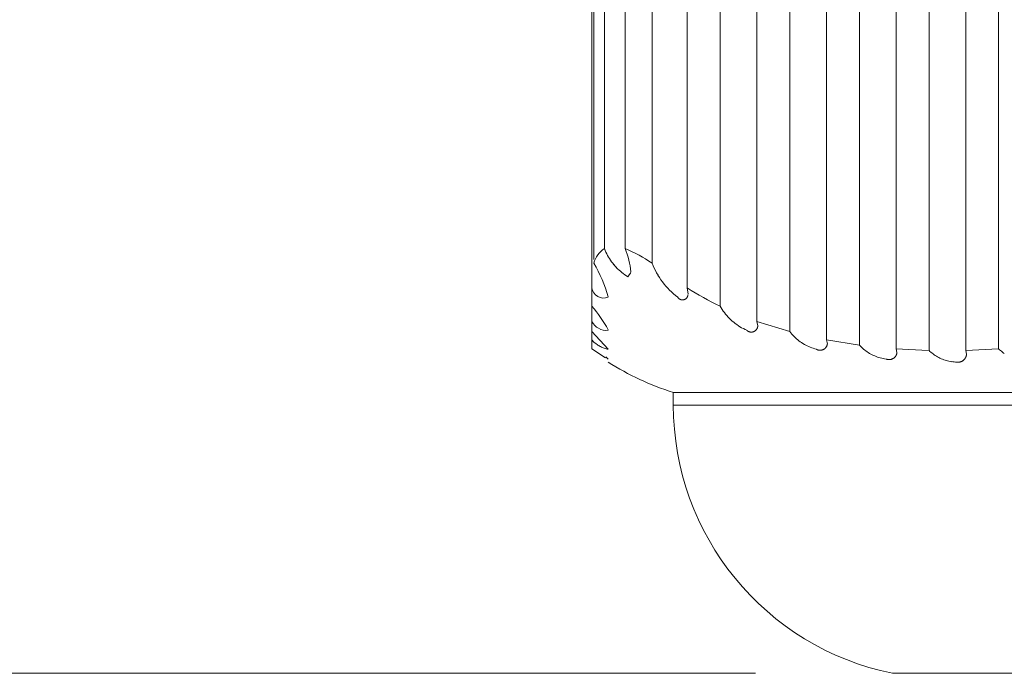
# Model space of a CAD drawing. Units: inches. Extents: x -16.8 to 16.5, y 0 to 11.7.
# Drawn here: x 13.7 to 14.3, y 4.1 to 4.5 of the extents above; entities that cross this region are included whole.
import ezdxf

# ---------------------------------------------------------------- set-up
doc = ezdxf.new("R2010")
doc.units = ezdxf.units.IN
doc.header["$MEASUREMENT"] = 0
doc.layers.add('Layer 1', color=7, linetype='Continuous')

# ---------------------------------------------------------------- blocks, each defined once
blk = doc.blocks.new('block 35')
at = {"layer": 'Layer 1', "color": 179, "lineweight": 9, "true_color": 0x231f20}
for points in [[(14.06113, 4.3269), (14.06113, 4.61463)], [(14.06232, 4.34283), (14.06232, 4.61462)], [(14.06828, 4.61462), (14.06828, 4.3489)], [(14.07996, 4.3489), (14.07996, 4.61463)], [(14.09496, 4.61462), (14.09496, 4.34073)], [(14.11467, 4.61462), (14.11467, 4.3269)], [(14.13318, 4.31658), (14.13318, 4.61462)], [(14.15378, 4.61462), (14.15378, 4.30807)], [(14.17221, 4.30238), (14.17221, 4.61462)], [(14.19282, 4.61462), (14.19282, 4.29772)], [(14.21125, 4.29479), (14.21125, 4.61462)], [(14.23185, 4.61462), (14.23185, 4.29269)], [(14.25028, 4.2918), (14.25028, 4.61462)], [(14.27087, 4.61462), (14.27087, 4.29179)], [(14.28932, 4.2927), (14.28932, 4.61463)], [(14.06828, 4.34888), (14.06865, 4.34792)], [(14.06866, 4.34791), (14.06907, 4.34696)], [(14.06908, 4.34695), (14.06952, 4.34601)], [(14.06953, 4.346), (14.07001, 4.34508)], [(14.07001, 4.34508), (14.07053, 4.34418)], [(14.07053, 4.34417), (14.07107, 4.34328)], [(14.07107, 4.34327), (14.07164, 4.34241)], [(14.07164, 4.34241), (14.07224, 4.34155)], [(14.07224, 4.34154), (14.07288, 4.34071)], [(14.07288, 4.34071), (14.07354, 4.33989)], [(14.09496, 4.34071), (14.09553, 4.33931)], [(14.07354, 4.3399), (14.07422, 4.33911)], [(14.07422, 4.33911), (14.07493, 4.33833)], [(14.07492, 4.33834), (14.07566, 4.33759)], [(14.07566, 4.33759), (14.07643, 4.33687)], [(14.07643, 4.33687), (14.07721, 4.33618)], [(14.0772, 4.33618), (14.07802, 4.33552)], [(14.07802, 4.33552), (14.07885, 4.33488)], [(14.07884, 4.33488), (14.07971, 4.33427)], [(14.08145, 4.33313), (14.0831, 4.33559)], [(14.09553, 4.33932), (14.09615, 4.33793)], [(14.09615, 4.33793), (14.09682, 4.33657)], [(14.09682, 4.33657), (14.09754, 4.33524)], [(14.09754, 4.33525), (14.0983, 4.33393)], [(14.0797, 4.33427), (14.08056, 4.33369)], [(14.08055, 4.33369), (14.08144, 4.33313)], [(14.09829, 4.33393), (14.0991, 4.33265)], [(14.09909, 4.33266), (14.09996, 4.33141)], [(14.09995, 4.33141), (14.10084, 4.33018)], [(14.10084, 4.33019), (14.10176, 4.32899)], [(14.06113, 4.32689), (14.06113, 4.31658)], [(14.10177, 4.32899), (14.10274, 4.32784)], [(14.10274, 4.32784), (14.10374, 4.32671)], [(14.10375, 4.32671), (14.1048, 4.32562)], [(14.1048, 4.32562), (14.10589, 4.32457)], [(14.10589, 4.32457), (14.10701, 4.32356)], [(14.11514, 4.32336), (14.11467, 4.32691)], [(14.10701, 4.32355), (14.10817, 4.32258)], [(14.10817, 4.32258), (14.10935, 4.32165)], [(14.10935, 4.32164), (14.10942, 4.32156)], [(14.10942, 4.32156), (14.10947, 4.32146)], [(14.10947, 4.32147), (14.10954, 4.32138)], [(14.10954, 4.32138), (14.10959, 4.3213)], [(14.10959, 4.3213), (14.10966, 4.32121)], [(14.10966, 4.32121), (14.10974, 4.32114)], [(14.10974, 4.32114), (14.10981, 4.32106)], [(14.10981, 4.32106), (14.10989, 4.32097)], [(14.10989, 4.32098), (14.10997, 4.32091)], [(14.10997, 4.32091), (14.11006, 4.32084)], [(14.11005, 4.32084), (14.11014, 4.32077)], [(14.11013, 4.32077), (14.11022, 4.32072)], [(14.11022, 4.32072), (14.11031, 4.32065)], [(14.11031, 4.32065), (14.11039, 4.3206)], [(14.11039, 4.3206), (14.11049, 4.32054)], [(14.11049, 4.32054), (14.11058, 4.32049)], [(14.11058, 4.32049), (14.11068, 4.32045)], [(14.11068, 4.32045), (14.11077, 4.32039)], [(14.11077, 4.32039), (14.11087, 4.32035)], [(14.11087, 4.32035), (14.11098, 4.32032)], [(14.11097, 4.32033), (14.11107, 4.32028)], [(14.11107, 4.32028), (14.11118, 4.32026)], [(14.11118, 4.32026), (14.11129, 4.32023)], [(14.11129, 4.32023), (14.11138, 4.3202)], [(14.11138, 4.3202), (14.11149, 4.32018)], [(14.11149, 4.32018), (14.1116, 4.32016)], [(14.1116, 4.32016), (14.11171, 4.32015)], [(14.11171, 4.32015), (14.11182, 4.32015)], [(14.11182, 4.32015), (14.11191, 4.32014)], [(14.11191, 4.32014), (14.11202, 4.32014)], [(14.11202, 4.32014), (14.11213, 4.32014)], [(14.11213, 4.32014), (14.11224, 4.32015)], [(14.11224, 4.32015), (14.11235, 4.32015)], [(14.11235, 4.32015), (14.11246, 4.32016)], [(14.11245, 4.32016), (14.11255, 4.32019)], [(14.11255, 4.32019), (14.11266, 4.3202)], [(14.11266, 4.3202), (14.11277, 4.32023)], [(14.11276, 4.32023), (14.11286, 4.32026)], [(14.11286, 4.32026), (14.11297, 4.32029)], [(14.11297, 4.32028), (14.11308, 4.32033)], [(14.11308, 4.32033), (14.11317, 4.32037)], [(14.11317, 4.32037), (14.11327, 4.32041)], [(14.11327, 4.32041), (14.11336, 4.32045)], [(14.11336, 4.32045), (14.11346, 4.32049)], [(14.11346, 4.32049), (14.11355, 4.32054)], [(14.11355, 4.32054), (14.11365, 4.3206)], [(14.11365, 4.3206), (14.11374, 4.32067)], [(14.11374, 4.32067), (14.11383, 4.32072)], [(14.11382, 4.32072), (14.11391, 4.32079)], [(14.11391, 4.32079), (14.114, 4.32086)], [(14.114, 4.32086), (14.11408, 4.32092)], [(14.11408, 4.32092), (14.11415, 4.32099)], [(14.11415, 4.32099), (14.11423, 4.32107)], [(14.11423, 4.32107), (14.1143, 4.32114)], [(14.1143, 4.32114), (14.11438, 4.32122)], [(14.11438, 4.32122), (14.11445, 4.3213)], [(14.11445, 4.3213), (14.1145, 4.3214)], [(14.1145, 4.3214), (14.11457, 4.32148)], [(14.11457, 4.32148), (14.11462, 4.32158)], [(14.11462, 4.32157), (14.11469, 4.32166)], [(14.11469, 4.32166), (14.11473, 4.32175)], [(14.11473, 4.32175), (14.11479, 4.32185)], [(14.11479, 4.32185), (14.11483, 4.32194)], [(14.11483, 4.32194), (14.11488, 4.32205)], [(14.11488, 4.32205), (14.11492, 4.32215)], [(14.11492, 4.32214), (14.11495, 4.32224)], [(14.11495, 4.32224), (14.11499, 4.32235)], [(14.11499, 4.32235), (14.11502, 4.32244)], [(14.11502, 4.32244), (14.11504, 4.32255)], [(14.11504, 4.32255), (14.11506, 4.32266)], [(14.11506, 4.32266), (14.11509, 4.32276)], [(14.11508, 4.32275), (14.1151, 4.32287)], [(14.1151, 4.32286), (14.11511, 4.32297)], [(14.06113, 4.30807), (14.06113, 4.31658)], [(14.13318, 4.31658), (14.13373, 4.31567)], [(14.13373, 4.31566), (14.1343, 4.31476)], [(14.1343, 4.31475), (14.13491, 4.31386)], [(14.13492, 4.31386), (14.13555, 4.313)], [(14.13555, 4.31299), (14.13622, 4.31214)], [(14.06113, 4.30807), (14.06113, 4.30238)], [(14.13622, 4.31215), (14.13692, 4.31131)], [(14.13692, 4.31132), (14.13764, 4.31051)], [(14.13764, 4.31052), (14.13839, 4.30974)], [(14.13839, 4.30975), (14.13917, 4.309)], [(14.13916, 4.309), (14.13996, 4.30826)], [(14.13996, 4.30827), (14.14078, 4.30757)], [(14.14077, 4.30758), (14.14162, 4.30691)], [(14.15423, 4.3056), (14.15378, 4.30807)], [(14.17221, 4.30238), (14.15378, 4.30806)], [(14.07034, 4.29247), (14.06113, 4.30238)], [(14.06113, 4.29772), (14.06113, 4.30238)], [(14.07034, 4.30338), (14.07034, 4.30308)], [(14.14162, 4.30691), (14.14248, 4.30627)], [(14.14248, 4.30627), (14.14337, 4.30566)], [(14.14338, 4.30566), (14.14427, 4.30508)], [(14.14427, 4.30508), (14.1452, 4.30452)], [(14.14521, 4.30453), (14.14614, 4.30401)], [(14.14615, 4.30401), (14.1471, 4.30352)], [(14.14711, 4.30352), (14.14808, 4.30308)], [(14.14808, 4.30307), (14.14818, 4.30298)], [(14.14818, 4.30298), (14.14828, 4.3029)], [(14.14827, 4.3029), (14.14839, 4.30281)], [(14.14838, 4.30282), (14.14848, 4.30275)], [(14.14848, 4.30275), (14.14859, 4.30268)], [(14.14859, 4.30268), (14.1487, 4.30261)], [(14.1487, 4.30261), (14.14881, 4.30254)], [(14.1488, 4.30254), (14.14892, 4.30247)], [(14.14891, 4.30248), (14.14902, 4.30242)], [(14.14902, 4.30242), (14.14915, 4.30237)], [(14.14914, 4.30237), (14.14925, 4.30233)], [(14.14925, 4.30233), (14.14938, 4.30227)], [(14.14937, 4.30227), (14.1495, 4.30223)], [(14.1495, 4.30223), (14.14962, 4.3022)], [(14.14962, 4.30221), (14.14974, 4.30216)], [(14.14974, 4.30217), (14.14986, 4.30214)], [(14.14986, 4.30214), (14.14999, 4.30212)], [(14.14998, 4.30212), (14.15012, 4.3021)], [(14.15012, 4.3021), (14.15024, 4.30208)], [(14.15024, 4.30208), (14.15037, 4.30207)], [(14.15036, 4.30207), (14.1505, 4.30207)], [(14.1505, 4.30207), (14.15062, 4.30207)], [(14.15062, 4.30207), (14.15075, 4.30207)], [(14.15074, 4.30207), (14.15088, 4.30208)], [(14.15088, 4.30208), (14.151, 4.3021)], [(14.151, 4.3021), (14.15113, 4.30211)], [(14.15112, 4.30211), (14.15125, 4.30212)], [(14.15124, 4.30212), (14.15137, 4.30215)], [(14.15137, 4.30215), (14.1515, 4.30218)], [(14.1515, 4.30218), (14.15163, 4.30222)], [(14.15162, 4.30222), (14.15175, 4.30226)], [(14.15175, 4.30226), (14.15187, 4.3023)], [(14.15187, 4.3023), (14.15198, 4.30234)], [(14.15198, 4.30234), (14.1521, 4.3024)], [(14.1521, 4.3024), (14.15221, 4.30245)], [(14.15221, 4.30245), (14.15232, 4.30251)], [(14.15232, 4.3025), (14.15244, 4.30256)], [(14.15244, 4.30256), (14.15255, 4.30263)], [(14.15255, 4.30263), (14.15264, 4.30271)], [(14.15264, 4.30271), (14.15275, 4.30278)], [(14.15275, 4.30278), (14.15285, 4.30284)], [(14.15285, 4.30284), (14.15296, 4.30294)], [(14.15295, 4.30294), (14.15305, 4.30302)], [(14.15305, 4.30302), (14.15314, 4.3031)], [(14.15314, 4.3031), (14.15323, 4.3032)], [(14.15323, 4.3032), (14.15332, 4.30329)], [(14.15332, 4.30329), (14.1534, 4.30339)], [(14.1534, 4.30338), (14.15348, 4.30348)], [(14.15348, 4.30348), (14.15355, 4.30358)], [(14.15355, 4.30357), (14.15362, 4.30369)], [(14.15362, 4.30368), (14.15369, 4.30379)], [(14.15369, 4.30379), (14.15376, 4.3039)], [(14.15375, 4.3039), (14.15382, 4.30401)], [(14.15382, 4.30401), (14.15388, 4.30412)], [(14.15388, 4.30412), (14.15393, 4.30424)], [(14.15393, 4.30424), (14.15399, 4.30436)], [(14.15398, 4.30436), (14.15403, 4.30449)], [(14.15402, 4.30448), (14.15407, 4.3046)], [(14.15407, 4.30459), (14.15409, 4.30472)], [(14.15409, 4.30472), (14.15413, 4.30484)], [(14.15413, 4.30484), (14.15416, 4.30496)], [(14.15416, 4.30496), (14.15419, 4.3051)], [(14.15419, 4.30509), (14.1542, 4.30522)], [(14.1542, 4.30522), (14.15421, 4.30534)], [(14.15422, 4.30534), (14.15423, 4.30546)], [(14.15423, 4.3056), (14.15423, 4.30547)], [(14.17221, 4.30238), (14.17278, 4.30166)], [(14.17278, 4.30166), (14.17337, 4.30095)], [(14.06113, 4.29772), (14.06151, 4.2973)], [(14.06113, 4.29772), (14.06113, 4.29478)], [(14.06151, 4.2973), (14.06191, 4.29689)], [(14.06192, 4.29689), (14.06232, 4.29651)], [(14.06232, 4.29651), (14.06275, 4.29613)], [(14.06276, 4.29613), (14.06319, 4.29578)], [(14.17337, 4.30096), (14.17398, 4.30028)], [(14.17398, 4.30028), (14.1746, 4.29963)], [(14.1746, 4.29963), (14.17525, 4.29899)], [(14.17525, 4.29899), (14.17593, 4.29838)], [(14.17593, 4.29838), (14.17662, 4.29778)], [(14.17662, 4.29778), (14.17734, 4.29721)], [(14.17734, 4.29721), (14.17808, 4.29667)], [(14.17807, 4.29667), (14.17884, 4.29616)], [(14.17883, 4.29616), (14.1796, 4.29567)], [(14.21125, 4.29479), (14.19282, 4.29772)], [(14.19326, 4.29553), (14.19282, 4.29771)], [(14.06113, 4.2927), (14.06113, 4.29478)], [(14.06113, 4.2927), (14.06878, 4.2876)], [(14.06319, 4.29578), (14.06364, 4.29543)], [(14.06364, 4.29542), (14.0641, 4.2951)], [(14.0641, 4.2951), (14.06457, 4.29479)], [(14.06458, 4.29479), (14.06506, 4.29449)], [(14.06506, 4.29449), (14.06555, 4.2942)], [(14.06555, 4.2942), (14.06605, 4.29394)], [(14.06605, 4.29395), (14.06657, 4.2937)], [(14.06657, 4.2937), (14.06708, 4.29347)], [(14.06708, 4.29347), (14.06761, 4.29325)], [(14.06761, 4.29325), (14.06816, 4.29306)], [(14.06816, 4.29306), (14.06868, 4.29288)], [(14.06868, 4.29289), (14.06923, 4.29272)], [(14.06923, 4.29273), (14.06978, 4.29259)], [(14.06978, 4.29259), (14.07034, 4.29246)], [(14.17959, 4.29567), (14.18038, 4.29521)], [(14.18038, 4.29521), (14.18118, 4.29476)], [(14.18118, 4.29476), (14.182, 4.29436)], [(14.18199, 4.29435), (14.18283, 4.29396)], [(14.18282, 4.29396), (14.18367, 4.29361)], [(14.18366, 4.29361), (14.18451, 4.29329)], [(14.1845, 4.29328), (14.18536, 4.29299)], [(14.18537, 4.29298), (14.18623, 4.2927)], [(14.18624, 4.29271), (14.18711, 4.29246)], [(14.18712, 4.29247), (14.18725, 4.2924)], [(14.18724, 4.2924), (14.18737, 4.29233)], [(14.18736, 4.29233), (14.1875, 4.29226)], [(14.1875, 4.29226), (14.18762, 4.29221)], [(14.18762, 4.29221), (14.18776, 4.29215)], [(14.18776, 4.29216), (14.1879, 4.2921)], [(14.18789, 4.2921), (14.18802, 4.29206)], [(14.18802, 4.29206), (14.18817, 4.29202)], [(14.18817, 4.29202), (14.1883, 4.29198)], [(14.1883, 4.29198), (14.18844, 4.29195)], [(14.18844, 4.29195), (14.18857, 4.29192)], [(14.18857, 4.29192), (14.18871, 4.29191)], [(14.18871, 4.29191), (14.18886, 4.2919)], [(14.18886, 4.2919), (14.189, 4.29188)], [(14.18899, 4.29188), (14.18914, 4.29188)], [(14.18914, 4.29188), (14.18928, 4.29188)], [(14.18928, 4.29188), (14.18943, 4.29188)], [(14.18943, 4.29188), (14.18956, 4.2919)], [(14.18956, 4.2919), (14.1897, 4.2919)], [(14.1897, 4.2919), (14.18985, 4.29192)], [(14.18985, 4.29192), (14.18998, 4.29195)], [(14.18998, 4.29195), (14.19012, 4.29198)], [(14.19012, 4.29198), (14.19026, 4.29201)], [(14.19025, 4.29201), (14.19039, 4.29205)], [(14.19039, 4.29205), (14.19053, 4.29209)], [(14.19052, 4.29209), (14.19066, 4.29214)], [(14.19066, 4.29214), (14.1908, 4.29218)], [(14.1908, 4.29218), (14.19093, 4.29225)], [(14.19093, 4.29225), (14.19106, 4.29231)], [(14.19105, 4.2923), (14.19118, 4.29237)], [(14.19117, 4.29237), (14.1913, 4.29244)], [(14.1913, 4.29244), (14.19142, 4.29252)], [(14.19142, 4.29252), (14.19154, 4.29259)], [(14.19154, 4.29259), (14.19165, 4.29267)], [(14.19165, 4.29267), (14.19178, 4.29277)], [(14.19177, 4.29277), (14.19188, 4.29285)], [(14.19188, 4.29285), (14.19199, 4.29294)], [(14.19199, 4.29294), (14.19209, 4.29305)], [(14.19208, 4.29305), (14.19218, 4.29315)], [(14.19218, 4.29314), (14.19228, 4.29326)], [(14.19227, 4.29325), (14.19237, 4.29337)], [(14.19237, 4.29336), (14.19247, 4.29347)], [(14.19246, 4.29347), (14.19255, 4.29358)], [(14.19255, 4.29358), (14.19263, 4.2937)], [(14.19263, 4.2937), (14.19269, 4.29383)], [(14.19269, 4.29382), (14.19278, 4.29395)], [(14.19278, 4.29395), (14.19284, 4.29407)], [(14.19284, 4.29407), (14.1929, 4.29419)], [(14.1929, 4.29419), (14.19297, 4.29433)], [(14.19297, 4.29433), (14.19302, 4.29445)], [(14.19302, 4.29445), (14.19306, 4.29459)], [(14.19306, 4.29458), (14.19312, 4.29472)], [(14.19312, 4.29472), (14.19316, 4.29486)], [(14.19316, 4.29485), (14.19318, 4.29499)], [(14.19318, 4.29499), (14.19321, 4.29513)], [(14.19321, 4.29512), (14.19325, 4.29528)], [(14.19325, 4.29527), (14.19327, 4.29541)], [(14.19326, 4.29552), (14.19326, 4.29542)], [(14.21125, 4.29479), (14.21181, 4.29419)], [(14.21181, 4.29419), (14.21239, 4.29362)], [(14.21239, 4.29362), (14.21299, 4.29305)], [(14.21299, 4.29305), (14.21361, 4.29252)], [(14.21361, 4.29252), (14.21423, 4.29201)], [(14.21423, 4.29201), (14.21489, 4.29151)], [(14.21488, 4.2915), (14.21556, 4.29105)], [(14.21556, 4.29104), (14.21624, 4.29058)], [(14.21624, 4.29058), (14.21695, 4.29016)], [(14.2498, 4.2918), (14.23185, 4.29269)], [(14.2323, 4.2906), (14.23185, 4.29269)], [(14.23227, 4.29034), (14.2323, 4.29049)], [(14.2323, 4.29058), (14.2323, 4.2905)], [(14.25028, 4.29179), (14.25083, 4.29126)], [(14.25083, 4.29126), (14.25138, 4.29076)], [(14.25138, 4.29076), (14.25197, 4.29027)], [(14.28932, 4.2927), (14.27088, 4.29179)], [(14.27134, 4.28961), (14.27088, 4.29179)], [(14.28932, 4.2927), (14.28981, 4.29222)], [(14.28981, 4.29222), (14.29032, 4.29178)], [(14.29032, 4.29178), (14.29085, 4.29133)], [(14.29085, 4.29133), (14.29138, 4.29092)], [(14.29138, 4.29092), (14.29194, 4.29052)], [(14.29194, 4.29051), (14.29251, 4.29014)], [(14.07034, 4.28699), (14.06913, 4.28824)], [(14.21695, 4.29016), (14.21765, 4.28976)], [(14.21765, 4.28975), (14.21837, 4.28938)], [(14.21837, 4.28937), (14.21912, 4.28903)], [(14.21912, 4.28902), (14.21987, 4.2887)], [(14.21986, 4.2887), (14.22063, 4.28839)], [(14.22062, 4.28838), (14.22139, 4.28811)], [(14.22138, 4.28811), (14.22217, 4.28785)], [(14.22217, 4.28786), (14.22296, 4.28762)], [(14.22295, 4.28763), (14.22374, 4.28743)], [(14.22374, 4.28743), (14.22455, 4.28725)], [(14.22454, 4.28726), (14.22535, 4.28711)], [(14.22534, 4.28711), (14.22616, 4.28698)], [(14.22616, 4.28699), (14.22631, 4.28693)], [(14.2263, 4.28693), (14.22644, 4.28688)], [(14.22644, 4.28688), (14.22659, 4.28684)], [(14.22659, 4.28684), (14.22674, 4.2868)], [(14.22674, 4.2868), (14.22689, 4.28676)], [(14.22689, 4.28676), (14.22704, 4.28673)], [(14.22704, 4.28673), (14.22719, 4.2867)], [(14.22719, 4.2867), (14.22734, 4.28667)], [(14.22734, 4.28667), (14.2275, 4.28666)], [(14.2275, 4.28666), (14.22765, 4.28665)], [(14.22765, 4.28665), (14.2278, 4.28665)], [(14.2278, 4.28665), (14.22796, 4.28665)], [(14.22796, 4.28665), (14.22811, 4.28665)], [(14.22811, 4.28665), (14.22826, 4.28666)], [(14.22826, 4.28666), (14.22842, 4.28667)], [(14.22842, 4.28667), (14.22857, 4.2867)], [(14.22857, 4.2867), (14.22872, 4.28673)], [(14.22872, 4.28673), (14.22887, 4.28676)], [(14.22887, 4.28676), (14.22902, 4.2868)], [(14.22902, 4.2868), (14.22917, 4.28684)], [(14.22917, 4.28684), (14.22932, 4.28689)], [(14.22932, 4.28689), (14.22945, 4.28695)], [(14.22945, 4.28695), (14.2296, 4.287)], [(14.2296, 4.287), (14.22974, 4.28706)], [(14.22974, 4.28706), (14.22989, 4.28712)], [(14.22989, 4.28712), (14.23001, 4.28719)], [(14.23001, 4.28719), (14.23014, 4.28727)], [(14.23014, 4.28727), (14.23028, 4.28736)], [(14.23028, 4.28735), (14.2304, 4.28744)], [(14.2304, 4.28743), (14.23054, 4.28753)], [(14.23054, 4.28753), (14.23066, 4.28763)], [(14.23066, 4.28763), (14.23077, 4.28772)], [(14.23077, 4.28772), (14.23089, 4.28783)], [(14.23089, 4.28783), (14.231, 4.28792)], [(14.231, 4.28792), (14.23111, 4.28805)], [(14.23111, 4.28805), (14.23122, 4.28816)], [(14.23121, 4.28815), (14.23131, 4.28827)], [(14.23131, 4.28826), (14.23141, 4.28839)], [(14.2314, 4.28838), (14.2315, 4.28851)], [(14.2315, 4.28851), (14.23158, 4.28865)], [(14.23158, 4.28864), (14.23166, 4.28877)], [(14.23166, 4.28876), (14.23175, 4.2889)], [(14.23174, 4.2889), (14.23183, 4.28904)], [(14.23183, 4.28903), (14.23189, 4.28917)], [(14.23189, 4.28917), (14.23196, 4.28931)], [(14.23196, 4.28931), (14.23201, 4.28946)], [(14.23201, 4.28946), (14.23207, 4.28959)], [(14.23207, 4.28959), (14.23212, 4.28974)], [(14.23212, 4.28974), (14.23216, 4.28989)], [(14.23216, 4.28989), (14.2322, 4.29004)], [(14.2322, 4.29004), (14.23225, 4.29019)], [(14.23225, 4.29019), (14.23227, 4.29034)], [(14.25197, 4.29027), (14.25256, 4.28981)], [(14.25256, 4.28981), (14.25317, 4.28936)], [(14.25317, 4.28936), (14.2538, 4.28893)], [(14.2538, 4.28893), (14.25444, 4.28854)], [(14.25444, 4.28853), (14.25509, 4.28814)], [(14.25509, 4.28814), (14.25575, 4.28779)], [(14.25575, 4.28779), (14.25643, 4.28745)], [(14.25643, 4.28745), (14.25712, 4.28714)], [(14.25712, 4.28714), (14.25783, 4.28684)], [(14.25783, 4.28684), (14.25853, 4.28657)], [(14.25853, 4.28658), (14.25925, 4.28633)], [(14.25925, 4.28634), (14.25997, 4.28611)], [(14.25997, 4.28612), (14.2607, 4.28592)], [(14.2607, 4.28593), (14.26144, 4.28575)], [(14.26143, 4.28575), (14.26218, 4.28561)], [(14.26218, 4.28562), (14.26293, 4.28549)], [(14.26293, 4.2855), (14.26369, 4.2854)], [(14.26369, 4.2854), (14.26443, 4.28533)], [(14.26443, 4.28533), (14.26519, 4.28529)], [(14.26519, 4.28529), (14.26536, 4.28525)], [(14.26535, 4.28525), (14.26552, 4.28522)], [(14.26552, 4.28522), (14.26568, 4.2852)], [(14.26568, 4.2852), (14.26586, 4.28517)], [(14.26586, 4.28517), (14.26602, 4.28516)], [(14.26602, 4.28516), (14.2662, 4.28514)], [(14.26619, 4.28514), (14.26636, 4.28513)], [(14.26636, 4.28513), (14.26654, 4.28514)], [(14.26653, 4.28514), (14.2667, 4.28514)], [(14.2667, 4.28514), (14.26686, 4.28516)], [(14.26686, 4.28516), (14.26704, 4.28517)], [(14.26704, 4.28517), (14.2672, 4.2852)], [(14.2672, 4.2852), (14.26736, 4.28522)], [(14.26736, 4.28522), (14.26753, 4.28527)], [(14.26752, 4.28527), (14.2677, 4.28531)], [(14.2677, 4.28531), (14.26787, 4.28535)], [(14.26786, 4.28535), (14.26802, 4.2854)], [(14.26801, 4.2854), (14.26818, 4.28546)], [(14.26817, 4.28545), (14.26834, 4.28552)], [(14.26834, 4.28552), (14.26849, 4.28559)], [(14.26849, 4.28559), (14.26865, 4.28566)], [(14.26865, 4.28566), (14.2688, 4.28574)], [(14.2688, 4.28574), (14.26894, 4.28582)], [(14.26893, 4.28582), (14.26909, 4.28592)], [(14.26908, 4.28592), (14.26922, 4.286)], [(14.26922, 4.286), (14.26936, 4.28611)], [(14.26935, 4.28611), (14.26949, 4.2862)], [(14.26949, 4.2862), (14.26963, 4.28631)], [(14.26963, 4.28631), (14.26975, 4.28642)], [(14.26975, 4.28642), (14.26987, 4.28654)], [(14.26987, 4.28654), (14.26999, 4.28666)], [(14.26999, 4.28666), (14.2701, 4.28679)], [(14.2701, 4.28678), (14.27022, 4.28692)], [(14.27022, 4.28692), (14.27033, 4.28704)], [(14.27033, 4.28704), (14.27043, 4.28718)], [(14.27043, 4.28718), (14.27052, 4.28732)], [(14.27052, 4.28731), (14.27062, 4.28746)], [(14.27062, 4.28746), (14.2707, 4.28762)], [(14.2707, 4.28761), (14.27078, 4.28775)], [(14.27078, 4.28775), (14.27086, 4.28791)], [(14.27086, 4.28791), (14.27093, 4.28806)], [(14.27093, 4.28806), (14.271, 4.28821)], [(14.271, 4.28821), (14.27106, 4.28838)], [(14.27106, 4.28837), (14.27112, 4.28854)], [(14.27112, 4.28853), (14.27116, 4.2887)], [(14.27116, 4.2887), (14.27121, 4.28886)], [(14.27121, 4.28886), (14.27125, 4.28903)], [(14.27125, 4.28902), (14.27128, 4.28919)], [(14.27128, 4.28918), (14.27131, 4.28935)], [(14.27131, 4.28935), (14.27134, 4.28953)], [(14.27134, 4.28961), (14.27134, 4.28952)], [(14.10689, 4.26824), (14.46004, 4.26824)], [(14.10689, 4.26824), (14.10689, 4.26117)], [(14.10689, 4.26118), (14.46004, 4.26118)], [(14.15295, 4.11073), (13.11163, 4.11073)], [(14.22972, 4.11073), (14.69035, 4.11073)]]:
    blk.add_lwpolyline(points, dxfattribs=at)
for points in [[(14.06825, 4.34888), (14.06531, 4.34702), (14.0632, 4.3441), (14.06232, 4.34072)], [(14.0831, 4.33584), (14.08259, 4.34029), (14.08153, 4.34468), (14.07995, 4.34887)], [(14.09493, 4.34072), (14.09026, 4.344), (14.08525, 4.34675), (14.07996, 4.34888)], [(14.07039, 4.3218), (14.06857, 4.32844), (14.06585, 4.3348), (14.06232, 4.34071)], [(14.11467, 4.3269), (14.12062, 4.32308), (14.1268, 4.31964), (14.13318, 4.31658)], [(14.0703, 4.3034), (14.06781, 4.30816), (14.06474, 4.31259), (14.06113, 4.31658)], [(14.06113, 4.30807), (14.06292, 4.3047), (14.06656, 4.30275), (14.07034, 4.30308)], [(14.07034, 4.28529), (14.08172, 4.27803), (14.09401, 4.27229), (14.1069, 4.26824)], [(14.10689, 4.26118), (14.10689, 4.1882), (14.15824, 4.12533), (14.22973, 4.11073)]]:
    blk.add_open_spline(points, degree=3, dxfattribs=at)
blk.add_open_spline([(14.06113, 4.32689), (14.06144, 4.32485), (14.06267, 4.32306), (14.06448, 4.32202), (14.0663, 4.321), (14.06846, 4.32086), (14.07038, 4.32164)], degree=3, knots=[0, 0, 0, 0, 1, 1, 1, 2, 2, 2, 2], dxfattribs=at)
blk = doc.blocks.new('block 19')
at = {"layer": 'Layer 1'}
blk.add_blockref('block 35', (0, 0), dxfattribs=at)
blk = doc.blocks.new('block 18')
at = {"layer": 'Layer 1'}
blk.add_blockref('block 19', (0, 0), dxfattribs=at)

msp = doc.modelspace()

# ---------------------------------------------------------------- block references
at = {"layer": 'Layer 1'}
msp.add_blockref('block 18', (0, 0), dxfattribs=at)

doc.saveas('drawing.dxf')
